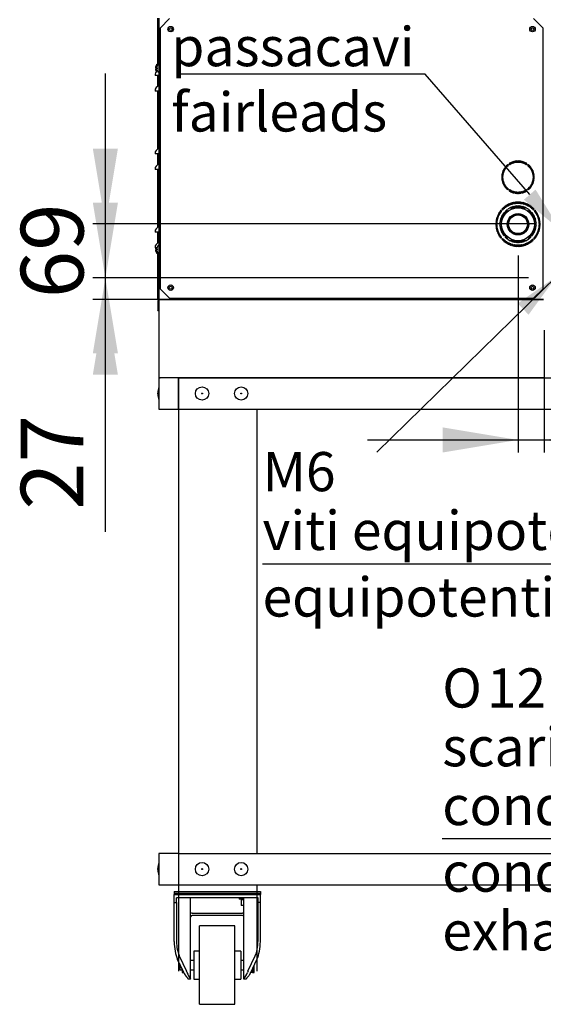
# Model space of a CAD drawing. Units: millimetres. Extents: x -258 to 9745, y 1584 to 6421.
# Drawn here: x 2038 to 2706, y 1776 to 3033 of the extents above; entities that cross this region are included whole.
import ezdxf
from ezdxf import colors
from ezdxf.entities.mleader import LeaderData, LeaderLine
from ezdxf.enums import TextEntityAlignment as Align
from ezdxf.lldxf.tags import DXFTag
from ezdxf.math import Vec2, Vec3

# ---------------------------------------------------------------- set-up
doc = ezdxf.new("R2010")
doc.units = ezdxf.units.MM
doc.layers.add('DV1_0', color=7, linetype='Continuous')
doc.styles.add('SEACAD_Arial', font='txt')
doc.styles.add('SEACAD_ArialB', font='arialbd.ttf')
doc.styles.add('SEACAD_Solid_Edge_ISO_GDT_SymbolsB', font='SEIGDT.TTF')
tags = doc.linetypes.add('HIDDEN2', pattern=[4.7625, 3.175, -1.5875]).pattern_tags.tags
tags[6:7] = [DXFTag(74, 4), DXFTag(75, 0), DXFTag(340, '0'), DXFTag(46, 0.0), DXFTag(50, 0.0), DXFTag(44, 0.0), DXFTag(45, 0.0)]
tags[4:5] = [DXFTag(74, 4), DXFTag(75, 0), DXFTag(340, '0'), DXFTag(46, 0.0), DXFTag(50, 0.0), DXFTag(44, 0.0), DXFTag(45, 0.0)]
doc.dimstyles.new('QuoteMoretti', dxfattribs={"dimtxt": 80, "dimasz": 96, "dimexe": 16, "dimexo": 40, "dimgap": 40, "dimtad": 1, "dimdec": 0, "dimtxsty": 'SEACAD_Arial', "dimblk1": '_SE_FILLED', "dimblk2": '_SE_FILLED', "dimsah": 1, "dimcen": 40, "dimadec": 0, "dimazin": 0, "dimtfac": 1, "dimtdec": 3, "dimtmove": 0, "dimatfit": 3, "dimfxl": 1, "dimtolj": 1, "dimarcsym": 0})

# ---------------------------------------------------------------- blocks, each defined once
blk = doc.blocks.new('SEANNOT_GROUP')
at = {"linetype": 'Continuous'}
blk.add_hatch(color=7, dxfattribs=at).paths.add_polyline_path([(2687.5, 2656.6), (2723.5, 2705.7), (2673.6, 2670.9)])
at = {"color": 7, "linetype": 'Continuous'}
blk.add_line((2347.8, 2338.8), (3026.7, 2338.8), dxfattribs=at)
blk.add_lwpolyline([(2493.7, 2481.3), (2723.5, 2705.7)], dxfattribs=at)
at = {"color": 7, "linetype": 'Continuous', "style": 'SEACAD_ArialB'}
for s, p in [('M6', (2347.8, 2481.3)), ('viti equipotenziale', (2347.8, 2406.3)), ('equipotential screws', (2347.8, 2321.3))]:
    blk.add_text(s, height=50, dxfattribs=at).set_placement(p, align=Align.TOP_LEFT)
blk = doc.blocks.new('SEANNOT_GROUP1')
at = {"linetype": 'Continuous'}
blk.add_hatch(color=7, dxfattribs=at).paths.add_polyline_path([(3644.9, 2516.4), (3685.8, 2561.4), (3632.5, 2532.1)])
at = {"color": 7, "linetype": 'Continuous'}
blk.add_line((2958.4, 1987.7), (2577.3, 1987.7), dxfattribs=at)
blk.add_lwpolyline([(2958.4, 1987.7), (3685.8, 2561.4)], dxfattribs=at)
for s, style, p in [('O', 'SEACAD_Solid_Edge_ISO_GDT_SymbolsB', (2577.3, 2205.2)), ('12', 'SEACAD_ArialB', (2634.2, 2205.2)), ('scarico', 'SEACAD_ArialB', (2577.3, 2130.2)), ('condensa', 'SEACAD_ArialB', (2577.3, 2055.2)), ('condensate', 'SEACAD_ArialB', (2577.3, 1970.2)), ('exhaust', 'SEACAD_ArialB', (2577.3, 1895.2))]:
    blk.add_text(s, height=50, dxfattribs=dict(at, style=style)).set_placement(p, align=Align.TOP_LEFT)
blk = doc.blocks.new('SE')
at = {"layer": 'DV1_0', "color": 7, "linetype": 'Continuous'}
for p, q in [((2213.9, 2986), (2213.9, 3035.2)), ((2215.5, 3035.2), (2215.5, 2676.8)), ((2229.1, 3034.5), (2217, 3022.4)), ((2706, 3022.4), (2693.9, 3034.5)), ((2217, 3022.4), (2217, 2689.6)), ((2706, 2689.6), (2706, 3022.4)), ((2213.6, 2986), (2213.6, 2974.8)), ((2213.9, 2986), (2213.6, 2986)), ((2213.9, 2986), (2213.9, 2975.2)), ((2210.9, 2971.5), (2211.5, 2971.5)), ((2211.5, 2970.5), (2210.9, 2970.5)), ((2211.5, 2973.9), (2211.5, 2973.8)), ((2211.5, 2971.5), (2211.5, 2970.5)), ((2211.5, 2968.2), (2211.5, 2968.2)), ((2212.5, 2971.5), (2213.1, 2971.5)), ((2213.1, 2970.5), (2212.5, 2970.5)), ((2213.1, 2973.8), (2213.1, 2973.9)), ((2213.1, 2971.5), (2213.1, 2970.5)), ((2213.1, 2968.2), (2213.1, 2968.2)), ((2215.5, 2962), (2210.5, 2962)), ((2213.6, 2962), (2213.6, 2948)), ((2213.9, 2962), (2213.9, 2948.2)), ((2215.5, 2942), (2210.5, 2942)), ((2213.6, 2942), (2213.6, 2868)), ((2213.9, 2942), (2213.9, 2868.2)), ((2215.5, 2862), (2210.5, 2862)), ((2213.6, 2862), (2213.6, 2848)), ((2213.9, 2862), (2213.9, 2848.2)), ((2215.5, 2842), (2210.5, 2842)), ((2213.6, 2842), (2213.6, 2768)), ((2213.9, 2842), (2213.9, 2768.2)), ((2215.5, 2762), (2210.5, 2762)), ((2213.6, 2762), (2213.6, 2748)), ((2213.9, 2762), (2213.9, 2748.2)), ((2212.8, 2742), (2210.5, 2742)), ((2210.9, 2740.5), (2211.5, 2740.5)), ((2211.5, 2739.5), (2210.9, 2739.5)), ((2211.5, 2740.5), (2211.5, 2739.5)), ((2212.5, 2740.5), (2213.1, 2740.5)), ((2213.1, 2739.5), (2212.5, 2739.5)), ((2213.1, 2742.8), (2213.1, 2742.9)), ((2213.1, 2740.5), (2213.1, 2739.5)), ((2211.5, 2737.2), (2211.5, 2737.2)), ((2213.1, 2737.2), (2213.1, 2737.2)), ((2213.6, 2736.3), (2213.6, 2726)), ((2213.9, 2735.8), (2213.9, 2726)), ((2213.9, 2726), (2213.6, 2726)), ((2213.9, 2676.8), (2213.9, 2726)), ((2217, 2689.6), (2229.1, 2677.5)), ((2693.9, 2677.5), (2706, 2689.6)), ((2214.7, 2676.8), (2213.9, 2676.8)), ((2214.7, 2676.8), (2214.7, 2676.8)), ((2214.7, 2676.8), (2214.7, 2676.8)), ((2214.7, 2676.8), (2214.7, 2676.8)), ((2215.5, 2676.8), (2214.7, 2676.8)), ((2215.5, 2676.8), (2214.7, 2676.8)), ((2214.7, 2676.8), (2214.7, 2676)), ((2215.5, 2676.8), (2215.5, 2676.8)), ((2216.3, 2676.8), (2215.5, 2676.8)), ((2216.3, 2676.8), (2215.7, 2676.3)), ((2216.3, 2676.3), (2216.3, 2676.8)), ((2229.1, 2677.5), (2693.9, 2677.5)), ((2215.5, 2674.5), (2214, 2674.5)), ((2214, 2674.5), (2214, 2673.1)), ((2214, 2673.1), (2214, 2662.2)), ((2215.5, 2673.1), (2214, 2673.1)), ((2216.1, 2676), (2214.7, 2676)), ((2216.3, 2675.2), (2215.5, 2675.2)), ((2215.5, 2675.2), (2215.5, 2576.8)), ((2215.7, 2676), (2216.1, 2676)), ((2215.7, 2675.8), (2215.7, 2676)), ((2216.3, 2675.2), (2215.7, 2675.8)), ((2216.3, 2676.3), (2216.3, 2676)), ((2216.3, 2676), (2706.7, 2676)), ((2216.3, 2676), (2216.3, 2676)), ((2216.3, 2675.8), (2216.3, 2676)), ((2216.3, 2676), (2216.3, 2676)), ((2706.7, 2676), (2216.3, 2676)), ((2216.3, 2676), (2216.3, 2676)), ((2216.3, 2675.2), (2216.3, 2675.8)), ((2217, 2676), (2245.5, 2676)), ((2217, 2676), (2217, 2676)), ((2245.5, 2676), (2245.5, 2676)), ((2246.9, 2676), (2246.4, 2676)), ((2246.4, 2676), (2246.4, 2676)), ((2247, 2676), (2247, 2676)), ((2214, 2662.1), (2214, 2662.2)), ((2214, 2662.1), (2215.5, 2662.1)), ((2216.3, 2576.8), (2215.5, 2576.8)), ((2240.5, 2576), (2215.5, 2576)), ((2215.5, 2576), (2215.5, 2536)), ((2216.3, 2576.8), (2215.7, 2576.3)), ((2216.3, 2576.3), (2216.3, 2576.8)), ((2216.3, 2576.3), (2216.3, 2576)), ((2706.7, 2576), (2216.3, 2576)), ((2216.3, 2576), (2216.3, 2576)), ((2217, 2576), (2217, 2576)), ((2240.5, 2536), (2240.5, 2576)), ((2240.5, 2576), (2241, 2576)), ((2241, 2536), (2241, 2576)), ((2241, 2576), (3677.7, 2576)), ((2240.5, 2574.5), (2241, 2574.5)), ((2214, 2555.4), (2214, 2556.6)), ((2215.5, 2536), (2240.5, 2536)), ((2240.5, 2536), (2240.5, 1819)), ((2241, 2536), (3850, 2536)), ((2340.5, 2536), (2340.5, 1969)), ((2340.5, 2536), (2340.5, 1969)), ((2240.5, 1969), (2215.5, 1969)), ((2215.5, 1969), (2215.5, 1929)), ((2241, 1929), (2241, 1969)), ((2241, 1969), (3850, 1969)), ((2214, 1948.4), (2214, 1949.6)), ((2215.5, 1929), (2240.5, 1929)), ((2240.5, 1929), (2240.5, 1920.5)), ((2241, 1929), (3850, 1929)), ((2340.5, 1929), (2340.5, 1920.5)), ((2340.5, 1929), (2340.5, 1920.5)), ((2340.5, 1929), (2340.5, 1819)), ((2340.5, 1929), (2340.5, 1819)), ((2235, 1920.5), (2345, 1920.5)), ((2235, 1920.5), (2235, 1918.5)), ((2235, 1918.5), (2345, 1918.5)), ((2235, 1918.5), (2345, 1918.5)), ((2235, 1918.5), (2235, 1916.5)), ((2345, 1916.5), (2235, 1916.5)), ((2235, 1906.5), (2235, 1916.5)), ((2235, 1916.5), (2345, 1916.5)), ((2342, 1912.5), (2238, 1912.5)), ((2238, 1906.5), (2238, 1912.5)), ((2256, 1808.6), (2256, 1912.5)), ((2318, 1912.5), (2318, 1910.5)), ((2324, 1910.5), (2318, 1910.5)), ((2322, 1910.5), (2322, 1909.8)), ((2324, 1808.6), (2324, 1912.5)), ((2342, 1906.5), (2342, 1912.5)), ((2345, 1920.5), (2345, 1918.5)), ((2345, 1918.5), (2345, 1916.5)), ((2345, 1906.5), (2345, 1916.5)), ((2235, 1856.6), (2235, 1906.5)), ((2235, 1906.5), (2238, 1906.5)), ((2238, 1906.5), (2238, 1856.6)), ((2324, 1909.8), (2320.5, 1909.8)), ((2320.5, 1909.8), (2320.5, 1902.8)), ((2324, 1902.8), (2320.5, 1902.8)), ((2342, 1856.6), (2342, 1906.5)), ((2345, 1906.5), (2342, 1906.5)), ((2345, 1856.6), (2345, 1906.5)), ((2258, 1893), (2290, 1893)), ((2322, 1890), (2258, 1890)), ((2290, 1893), (2322, 1893)), ((2267.5, 1776.5), (2267.5, 1876.5)), ((2312.5, 1876.5), (2267.5, 1876.5)), ((2312.5, 1776.5), (2312.5, 1876.5)), ((2241.5, 1838.4), (2250.7, 1818.6)), ((2260, 1844.5), (2260, 1808.5)), ((2267.5, 1844.5), (2260, 1844.5)), ((2320, 1844.5), (2312.5, 1844.5)), ((2320, 1844.5), (2320, 1808.5)), ((2329.2, 1818.6), (2338.5, 1838.4)), ((2247.1, 1817.2), (2239.4, 1833.8)), ((2242, 1828.2), (2242, 1820.5)), ((2260, 1832.5), (2256, 1832.5)), ((2324, 1832.5), (2320, 1832.5)), ((2332.8, 1817.2), (2340.6, 1833.8)), ((2337, 1817), (2337, 1826.1)), ((2242, 1820.5), (2245, 1820.5)), ((2245, 1821.8), (2245, 1817)), ((2245, 1817), (2247.2, 1817)), ((2256, 1820.5), (2260, 1820.5)), ((2320, 1820.5), (2324, 1820.5)), ((2335, 1817), (2332.7, 1817)), ((2335, 1821.8), (2335, 1817)), ((2335, 1817), (2337, 1817)), ((2253, 1808.5), (2253, 1808.6)), ((2256, 1808.5), (2253, 1808.5)), ((2256, 1808.6), (2256, 1808.5)), ((2260, 1808.5), (2267.5, 1808.5)), ((2312.5, 1808.5), (2320, 1808.5)), ((2324, 1808.5), (2324, 1808.6)), ((2327, 1808.5), (2324, 1808.5)), ((2327, 1808.5), (2327, 1808.6)), ((2267.5, 1776.5), (2312.5, 1776.5))]:
    blk.add_line(p, q, dxfattribs=at)
at = {"layer": 'DV1_0', "color": 7, "linetype": 'HIDDEN2'}
for p, q in [((2655.8, 2782.5), (2660.9, 2791.3)), ((2663.9, 2793), (2660.9, 2791.3)), ((2663.9, 2793), (2674, 2793)), ((2674, 2793), (2684.1, 2793)), ((2687.1, 2791.3), (2684.1, 2793)), ((2687.1, 2791.3), (2692.2, 2782.5)), ((2650.7, 2773.8), (2655.8, 2782.5)), ((2690.3, 2785.7), (2690.4, 2785.8)), ((2692.2, 2782.5), (2697.2, 2773.8)), ((2693.6, 2780.1), (2693.6, 2780.2)), ((2694.2, 2779.2), (2694.1, 2779.1)), ((2650.7, 2773.8), (2650.7, 2770.3)), ((2655.8, 2761.5), (2650.7, 2770.3)), ((2697.2, 2770.3), (2692.2, 2761.5)), ((2697.2, 2770.3), (2697.2, 2773.8)), ((2660.9, 2752.8), (2655.8, 2761.5)), ((2660.9, 2752.8), (2663.9, 2751)), ((2684.1, 2751), (2687.1, 2752.8)), ((2692.2, 2761.5), (2687.1, 2752.8)), ((2674, 2751), (2663.9, 2751)), ((2684.1, 2751), (2674, 2751))]:
    blk.add_line(p, q, dxfattribs=at)
at = {"layer": 'DV1_0', "color": 7, "linetype": 'Continuous'}
for centre, radius in [((2230.5, 3021), 3.5), ((2230.5, 3021), 1.85), ((2692.5, 3021), 3.5), ((2692.5, 3021), 1.85), ((2230.5, 2691), 3.5), ((2230.5, 2691), 1.85), ((2692.5, 2691), 3.5), ((2692.5, 2691), 1.85), ((2270.5, 2556), 8.5), ((2320.5, 2556), 8.5), ((2270.5, 2556), 0.611), ((2320.5, 2556), 0.611), ((2270.5, 1949), 8.5), ((2270.5, 1949), 0.611), ((2320.5, 1949), 8.5), ((2320.5, 1949), 0.611)]:
    blk.add_circle(centre, radius, dxfattribs=at)
at = {"layer": 'DV1_0', "color": 7, "linetype": 'HIDDEN2'}
for radius in [21, 13.7, 13.2, 12.2, 12]:
    blk.add_circle((2674, 2772), radius, dxfattribs=at)
at = {"layer": 'DV1_0', "color": 7, "linetype": 'Continuous'}
for centre, radius, start, end in [((2217.9, 2962), 7.4, 128.527, 180), ((2217.8, 2971), 6.9, 155.9948, 175.8426), ((2217.8, 2971), 6.9, 184.1574, 204.0052), ((2217.8, 2971), 6.91, 127.5566, 155.6602), ((2217.8, 2971), 6.91, 204.3398, 217.0546), ((2219.4, 2971), 6.9, 155.9948, 175.8426), ((2219.4, 2971), 6.9, 184.1574, 204.0052), ((2219.4, 2971), 6.91, 124.4829, 155.6602), ((2219.4, 2971), 6.91, 204.3398, 235.5171), ((2217.9, 2942), 7.4, 108.9246, 180), ((2217.9, 2862), 7.4, 108.9246, 180), ((2670.9, 2851.8), 0.8, 17.7895, 180.2105), ((2672.4, 2852), 0.8, 13.2895, 175.7105), ((2674, 2852), 0.8, 8.7895, 171.2105), ((2675.6, 2852), 0.8, 4.2895, 166.7105), ((2677.1, 2851.8), 0.8, 359.7895, 162.2105), ((2217.9, 2842), 7.4, 108.9246, 180), ((2655.5, 2839.7), 0.8, 76.2895, 238.7105), ((2656.2, 2841.1), 0.8, 71.7895, 234.2105), ((2655.5, 2839.7), 0.8, 260.7895, 54.2105), ((2656.2, 2841.1), 0.8, 256.2895, 49.7105), ((2656.9, 2842.5), 0.8, 67.2895, 229.7105), ((2656.9, 2842.5), 0.8, 251.7895, 45.2105), ((2657.8, 2843.8), 0.8, 62.7895, 225.2105), ((2657.8, 2843.8), 0.8, 247.2895, 40.7105), ((2658.8, 2845), 0.8, 58.2895, 220.7105), ((2658.8, 2845), 0.8, 242.7895, 36.2105), ((2659.8, 2846.2), 0.8, 53.7895, 216.2105), ((2659.8, 2846.2), 0.8, 238.2895, 31.7105), ((2661, 2847.2), 0.8, 233.7895, 211.7105), ((2663.5, 2849.1), 0.8, 40.2895, 18.2105), ((2664.9, 2849.8), 0.8, 35.7895, 198.2105), ((2664.9, 2849.8), 0.8, 220.2895, 13.7105), ((2666.3, 2850.5), 0.8, 31.2895, 193.7105), ((2666.3, 2850.5), 0.8, 215.7895, 9.2105), ((2667.8, 2851), 0.8, 26.7895, 189.2105), ((2667.8, 2851), 0.8, 211.2895, 4.7105), ((2669.3, 2851.5), 0.8, 22.2895, 184.7105), ((2669.3, 2851.5), 0.8, 206.7895, 0.2105), ((2670.9, 2851.8), 0.8, 202.2895, 355.7105), ((2672.4, 2852), 0.8, 197.7895, 351.2105), ((2674, 2852), 0.8, 193.2895, 346.7105), ((2675.6, 2852), 0.8, 188.7895, 342.2105), ((2677.1, 2851.8), 0.8, 184.2895, 337.7105), ((2678.7, 2851.5), 0.8, 355.2895, 157.7105), ((2678.7, 2851.5), 0.8, 179.7895, 333.2105), ((2680.2, 2851), 0.8, 175.2895, 328.7105), ((2680.2, 2851), 0.8, 350.7895, 153.2105), ((2681.6, 2850.5), 0.8, 170.7895, 324.2105), ((2681.6, 2850.5), 0.8, 346.2895, 148.7105), ((2683.1, 2849.8), 0.8, 166.2895, 319.7105), ((2683.1, 2849.8), 0.8, 341.7895, 144.2105), ((2684.4, 2849.1), 0.8, 161.7895, 139.7105), ((2687, 2847.2), 0.8, 328.2895, 306.2105), ((2688.1, 2846.2), 0.8, 148.2895, 301.7105), ((2688.1, 2846.2), 0.8, 323.7895, 126.2105), ((2689.2, 2845), 0.8, 143.7895, 297.2105), ((2689.2, 2845), 0.8, 319.2895, 121.7105), ((2690.2, 2843.8), 0.8, 139.2895, 292.7105), ((2690.2, 2843.8), 0.8, 314.7895, 117.2105), ((2691, 2842.5), 0.8, 134.7895, 288.2105), ((2691, 2842.5), 0.8, 310.2895, 112.7105), ((2691.8, 2841.1), 0.8, 130.2895, 283.7105), ((2691.8, 2841.1), 0.8, 305.7895, 108.2105), ((2692.5, 2839.7), 0.8, 125.7895, 279.2105), ((2692.5, 2839.7), 0.8, 301.2895, 103.7105), ((2654, 2832), 0.8, 98.7895, 261.2105), ((2654.1, 2833.6), 0.8, 94.2895, 256.7105), ((2654.1, 2830.5), 0.8, 103.2895, 265.7105), ((2654.2, 2835.2), 0.8, 89.7895, 252.2105), ((2654.2, 2828.9), 0.8, 107.7895, 270.2105), ((2654.5, 2836.7), 0.8, 85.2895, 247.7105), ((2654.5, 2827.4), 0.8, 112.2895, 274.7105), ((2655, 2838.2), 0.8, 80.7895, 243.2105), ((2654.1, 2833.6), 0.8, 278.7895, 72.2105), ((2654, 2832), 0.8, 283.2895, 76.7105), ((2654.1, 2830.5), 0.8, 287.7895, 81.2105), ((2654.2, 2835.2), 0.8, 274.2895, 67.7105), ((2654.2, 2828.9), 0.8, 292.2895, 85.7105), ((2654.5, 2836.7), 0.8, 269.7895, 63.2105), ((2654.5, 2827.4), 0.8, 296.7895, 90.2105), ((2655, 2838.2), 0.8, 265.2895, 58.7105), ((2693, 2838.2), 0.8, 121.2895, 274.7105), ((2693.4, 2836.7), 0.8, 116.7895, 270.2105), ((2693.4, 2827.4), 0.8, 89.7895, 243.2105), ((2693, 2838.2), 0.8, 296.7895, 99.2105), ((2693.7, 2835.2), 0.8, 112.2895, 265.7105), ((2693.7, 2828.9), 0.8, 94.2895, 247.7105), ((2693.9, 2833.6), 0.8, 107.7895, 261.2105), ((2693.9, 2830.5), 0.8, 98.7895, 252.2105), ((2694, 2832), 0.8, 103.2895, 256.7105), ((2693.4, 2836.7), 0.8, 292.2895, 94.7105), ((2693.4, 2827.4), 0.8, 265.2895, 67.7105), ((2693.7, 2835.2), 0.8, 287.7895, 90.2105), ((2693.7, 2828.9), 0.8, 269.7895, 72.2105), ((2693.9, 2833.6), 0.8, 283.2895, 85.7105), ((2693.9, 2830.5), 0.8, 274.2895, 76.7105), ((2694, 2832), 0.8, 278.7895, 81.2105), ((2655, 2825.8), 0.8, 116.7895, 279.2105), ((2655.5, 2824.4), 0.8, 121.2895, 283.7105), ((2655, 2825.8), 0.8, 301.2895, 94.7105), ((2655.5, 2824.4), 0.8, 305.7895, 99.2105), ((2656.2, 2822.9), 0.8, 125.7895, 288.2105), ((2656.2, 2822.9), 0.8, 310.2895, 103.7105), ((2656.9, 2821.6), 0.8, 130.2895, 292.7105), ((2656.9, 2821.6), 0.8, 314.7895, 108.2105), ((2657.8, 2820.3), 0.8, 134.7895, 297.2105), ((2657.8, 2820.3), 0.8, 319.2895, 112.7105), ((2658.8, 2819), 0.8, 139.2895, 301.7105), ((2658.8, 2819), 0.8, 323.7895, 117.2105), ((2659.8, 2817.9), 0.8, 143.7895, 306.2105), ((2659.8, 2817.9), 0.8, 328.2895, 121.7105), ((2661, 2816.8), 0.8, 148.2895, 126.2105), ((2663.5, 2815), 0.8, 341.7895, 319.7105), ((2664.9, 2814.2), 0.8, 346.2895, 139.7105), ((2683.1, 2814.2), 0.8, 40.2895, 193.7105), ((2684.4, 2815), 0.8, 220.2895, 198.2105), ((2687, 2816.8), 0.8, 53.7895, 31.7105), ((2688.1, 2817.9), 0.8, 58.2895, 211.7105), ((2688.1, 2817.9), 0.8, 233.7895, 36.2105), ((2689.2, 2819), 0.8, 62.7895, 216.2105), ((2689.2, 2819), 0.8, 238.2895, 40.7105), ((2690.2, 2820.3), 0.8, 67.2895, 220.7105), ((2690.2, 2820.3), 0.8, 242.7895, 45.2105), ((2691, 2821.6), 0.8, 71.7895, 225.2105), ((2691, 2821.6), 0.8, 247.2895, 49.7105), ((2691.8, 2822.9), 0.8, 76.2895, 229.7105), ((2691.8, 2822.9), 0.8, 251.7895, 54.2105), ((2692.5, 2824.4), 0.8, 80.7895, 234.2105), ((2693, 2825.8), 0.8, 85.2895, 238.7105), ((2692.5, 2824.4), 0.8, 256.2895, 58.7105), ((2693, 2825.8), 0.8, 260.7895, 63.2105), ((2664.9, 2814.2), 0.8, 161.7895, 324.2105), ((2666.3, 2813.5), 0.8, 166.2895, 328.7105), ((2666.3, 2813.5), 0.8, 350.7895, 144.2105), ((2667.8, 2813), 0.8, 170.7895, 333.2105), ((2667.8, 2813), 0.8, 355.2895, 148.7105), ((2669.3, 2812.6), 0.8, 175.2895, 337.7105), ((2669.3, 2812.6), 0.8, 359.7895, 153.2105), ((2670.9, 2812.3), 0.8, 4.2895, 157.7105), ((2670.9, 2812.3), 0.8, 179.7895, 342.2105), ((2672.4, 2812.1), 0.8, 184.2895, 346.7105), ((2672.4, 2812.1), 0.8, 8.7895, 162.2105), ((2674, 2812), 0.8, 13.2895, 166.7105), ((2674, 2812), 0.8, 188.7895, 351.2105), ((2675.6, 2812.1), 0.8, 17.7895, 171.2105), ((2675.6, 2812.1), 0.8, 193.2895, 355.7105), ((2677.1, 2812.3), 0.8, 22.2895, 175.7105), ((2677.1, 2812.3), 0.8, 197.7895, 0.2105), ((2678.7, 2812.6), 0.8, 26.7895, 180.2105), ((2678.7, 2812.6), 0.8, 202.2895, 4.7105), ((2680.2, 2813), 0.8, 31.2895, 184.7105), ((2680.2, 2813), 0.8, 206.7895, 9.2105), ((2681.6, 2813.5), 0.8, 35.7895, 189.2105), ((2681.6, 2813.5), 0.8, 211.2895, 13.7105), ((2683.1, 2814.2), 0.8, 215.7895, 18.2105), ((2217.9, 2762), 7.4, 108.9246, 180), ((2217.9, 2742), 7.4, 108.9246, 180), ((2217.8, 2740), 6.9, 163.1603, 175.8426), ((2217.8, 2740), 6.9, 184.1574, 204.0052), ((2219.4, 2740), 6.9, 155.9948, 175.8426), ((2219.4, 2740), 6.9, 184.1574, 204.0052), ((2219.4, 2740), 6.91, 124.4829, 155.6602), ((2217.8, 2740), 6.91, 204.3398, 232.4434), ((2219.4, 2740), 6.91, 204.3398, 235.5171), ((2214.7, 2676.8), 0.802, 180, 270), ((2214.7, 2676.8), 0.002, 180, 270), ((2216.3, 2676.8), 0.81, 180, 225), ((2216.3, 2676.8), 0.01, 180, 225), ((2216.3, 2676.8), 0.0101, 225.236, 269.764), ((2216.3, 2675.2), 0.81, 135, 180), ((2216.3, 2676.8), 0.814, 225.1273, 269.8727), ((2216.3, 2675.2), 0.814, 90.1273, 134.8727), ((2219.2, 2676.2), 2.95, 179.5923, 184.1999), ((2219.2, 2675.8), 2.95, 175.8001, 180.4077), ((2216.3, 2675.2), 0.0101, 90.236, 134.764), ((2216.3, 2675.2), 0.01, 135, 180), ((2244, 2677.5), 1.5, 270, 272.9571), ((2247, 2677.5), 1.5, 265.8176, 270), ((2216.3, 2576.8), 0.81, 180, 225), ((2216.3, 2576.8), 0.814, 225.1273, 269.8727), ((2217, 2577.5), 1.51, 224.0866, 241.9564), ((2216.3, 2576.8), 0.01, 180, 225), ((2216.3, 2576.8), 0.0101, 225.236, 269.764), ((2219.2, 2576.2), 2.95, 179.5923, 184.1999), ((2217, 2577.5), 1.51, 260.6643, 270), ((2244.1, 2555), 30.1, 161.5747, 176.8951), ((2244.1, 2557), 30.1, 183.1049, 198.4253), ((2244.1, 1948), 30.1, 161.5747, 176.8951), ((2244.1, 1950), 30.1, 183.1049, 198.4253), ((2258, 1888), 5, 90, 113.5782), ((2258, 1888), 2, 90, 180), ((2322, 1888), 5, 66.4218, 90), ((2322, 1888), 2, 0, 90), ((2260.7, 1823.5), 15, 205, 215.9197), ((2284.2, 1829.4), 35.1, 200.3725, 216.3429), ((2296.3, 1829.1), 34.4, 323.5014, 339.7832), ((2319.2, 1823.5), 15, 324.0803, 335)]:
    blk.add_arc(centre, radius, start, end, dxfattribs=at)
at = {"layer": 'DV1_0', "color": 7, "linetype": 'HIDDEN2'}
for centre, start, end in [((2652.2, 2788.8), 245.0039, 222.9961), ((2654.3, 2791.2), 55.1857, 33.1779), ((2655.4, 2792.3), 51.913, 213.1779), ((2655.4, 2792.3), 235.1857, 29.9052), ((2656.6, 2793.3), 48.6402, 209.9052), ((2656.6, 2793.3), 231.913, 26.6325), ((2657.8, 2794.3), 45.3675, 206.6325), ((2657.8, 2794.3), 228.6402, 23.3598), ((2659.1, 2795.2), 42.0948, 203.3598), ((2659.1, 2795.2), 225.3675, 20.087), ((2659.5, 2789.3), 49.0236, 210.9764), ((2660.5, 2796), 38.8221, 200.087), ((2660.5, 2796), 222.0948, 16.8143), ((2660.8, 2790.2), 93.8164, 206.9764), ((2661.9, 2796.7), 35.5493, 196.8143), ((2661.9, 2796.7), 218.8221, 13.5416), ((2662.1, 2791.1), 102.3681, 137.6319), ((2663.3, 2797.4), 32.2766, 193.5416), ((2663.3, 2797.4), 215.5493, 10.2688), ((2663.4, 2791.9), 102.3681, 137.6319), ((2664.7, 2797.9), 29.0039, 190.2688), ((2664.7, 2797.9), 212.2766, 6.9961), ((2664.8, 2792.6), 33.0236, 146.1836), ((2666.2, 2798.4), 25.7312, 186.9961), ((2666.2, 2798.4), 209.0039, 3.7234), ((2666.3, 2793.2), 29.0236, 190.9764), ((2667.8, 2798.8), 22.4584, 183.7234), ((2667.8, 2798.8), 205.7312, 0.4507), ((2667.8, 2793.7), 25.0236, 186.9764), ((2666.3, 2793.2), 349.6969, 6.9764), ((2667.8, 2793.7), 209.0236, 231.7656), ((2667.8, 2793.7), 308.2344, 2.9764), ((2669.3, 2799.1), 19.1857, 180.4507), ((2669.3, 2794), 21.0236, 182.9764), ((2669.3, 2799.1), 202.4584, 357.1779), ((2669.3, 2794), 205.0236, 358.9764), ((2670.9, 2799.3), 15.913, 177.1779), ((2670.9, 2799.3), 199.1857, 353.9052), ((2670.9, 2794.3), 17.0236, 178.9764), ((2670.9, 2794.3), 201.0236, 354.9764), ((2672.4, 2799.5), 12.6402, 173.9052), ((2672.4, 2794.5), 13.0236, 174.9764), ((2672.4, 2799.5), 195.913, 350.6325), ((2672.4, 2794.5), 197.0236, 350.9764), ((2674, 2799.5), 9.3675, 170.6325), ((2674, 2799.5), 192.6402, 347.3598), ((2674, 2794.5), 9.0236, 170.9764), ((2674, 2794.5), 193.0236, 346.9764), ((2675.6, 2799.5), 6.0948, 167.3598), ((2675.6, 2799.5), 189.3675, 344.087), ((2675.6, 2794.5), 5.0236, 166.9764), ((2675.6, 2794.5), 189.0236, 342.9764), ((2677.1, 2799.3), 186.0948, 340.8143), ((2677.1, 2794.3), 185.0236, 338.9764), ((2677.1, 2799.3), 2.8221, 164.087), ((2677.1, 2794.3), 1.0236, 162.9764), ((2678.7, 2799.1), 359.5493, 160.8143), ((2678.7, 2799.1), 182.8221, 337.5416), ((2678.7, 2794), 357.0236, 158.9764), ((2678.7, 2794), 181.0236, 334.9764), ((2680.2, 2798.8), 179.5493, 334.2688), ((2680.2, 2793.7), 177.0236, 231.7656), ((2680.2, 2798.8), 356.2766, 157.5416), ((2680.2, 2793.7), 353.0236, 154.9764), ((2680.2, 2793.7), 308.2344, 330.9764), ((2681.7, 2798.4), 176.2766, 330.9961), ((2681.7, 2793.2), 173.0236, 190.3031), ((2681.7, 2798.4), 353.0039, 154.2688), ((2681.7, 2793.2), 349.0236, 150.9764), ((2683.2, 2797.9), 173.0039, 327.7234), ((2683.2, 2797.9), 349.7312, 150.9961), ((2683.1, 2792.6), 33.8164, 146.9764), ((2684.7, 2797.4), 169.7312, 324.4507), ((2684.7, 2797.4), 346.4584, 147.7234), ((2684.6, 2791.9), 42.3681, 77.6319), ((2686.1, 2796.7), 166.4584, 321.1779), ((2686.1, 2796.7), 343.1857, 144.4507), ((2685.9, 2791.1), 42.3681, 77.6319), ((2687.5, 2796), 163.1857, 317.9052), ((2687.5, 2796), 339.913, 141.1779), ((2687.2, 2790.2), 333.0236, 86.1836), ((2688.5, 2789.3), 329.0236, 130.9764), ((2688.9, 2795.2), 159.913, 314.6325), ((2688.9, 2795.2), 336.6402, 137.9052), ((2690.2, 2794.3), 156.6402, 311.3598), ((2690.2, 2794.3), 333.3675, 134.6325), ((2691.4, 2793.3), 153.3675, 308.087), ((2691.4, 2793.3), 330.0948, 131.3598), ((2692.6, 2792.3), 150.0948, 304.8143), ((2692.6, 2792.3), 326.8221, 128.087), ((2693.7, 2791.2), 146.8221, 124.8143), ((2695.8, 2788.8), 317.0039, 294.9961), ((2647, 2777.5), 87.913, 249.1779), ((2647.4, 2779), 84.6402, 245.9052), ((2647.8, 2780.5), 81.3675, 242.6325), ((2647, 2777.5), 271.1857, 65.9052), ((2647.4, 2779), 267.913, 62.6325), ((2648.4, 2782), 78.0948, 239.3598), ((2647.8, 2780.5), 264.6402, 59.3598), ((2649, 2783.4), 74.8221, 236.087), ((2648.4, 2782), 261.3675, 56.087), ((2649, 2783.4), 258.0948, 52.8143), ((2649.7, 2784.9), 71.5493, 232.8143), ((2649.7, 2784.9), 254.8221, 49.5416), ((2650.4, 2786.2), 68.2766, 229.5416), ((2650.4, 2786.2), 251.5493, 46.2688), ((2651.3, 2787.5), 65.0039, 226.2688), ((2651.3, 2787.5), 248.2766, 42.9961), ((2652.2, 2777.5), 85.0236, 246.9764), ((2652.6, 2779), 81.0236, 242.9764), ((2653.1, 2780.5), 77.0236, 238.9764), ((2652.6, 2779), 265.0236, 58.9764), ((2652.2, 2777.5), 8.2344, 62.9764), ((2653.8, 2781.9), 73.0236, 234.9764), ((2653.1, 2780.5), 261.0236, 54.9764), ((2653.8, 2781.9), 257.0236, 50.9764), ((2654.5, 2783.3), 69.0236, 230.9764), ((2654.5, 2783.3), 253.0236, 46.9764), ((2655.3, 2784.6), 65.0236, 226.9764), ((2655.3, 2784.6), 249.0236, 42.9764), ((2656.3, 2785.9), 245.0236, 222.9764), ((2658.4, 2788.2), 53.0236, 291.7656), ((2658.4, 2788.2), 8.2344, 30.9764), ((2659.5, 2789.3), 233.0236, 250.3031), ((2688.5, 2789.3), 289.6969, 306.9764), ((2689.6, 2788.2), 149.0236, 171.7656), ((2689.6, 2788.2), 248.2344, 126.9764), ((2691.7, 2785.9), 317.0236, 294.9764), ((2692.6, 2784.6), 137.0236, 290.9764), ((2692.6, 2784.6), 313.0236, 114.9764), ((2693.5, 2783.3), 133.0236, 286.9764), ((2693.5, 2783.3), 309.0236, 110.9764), ((2694.2, 2781.9), 129.0236, 282.9764), ((2694.2, 2781.9), 305.0236, 106.9764), ((2694.9, 2780.5), 125.0236, 278.9764), ((2695.4, 2779), 121.0236, 274.9764), ((2694.9, 2780.5), 301.0236, 102.9764), ((2695.8, 2777.5), 117.0236, 171.7656), ((2695.4, 2779), 297.0236, 98.9764), ((2695.8, 2777.5), 293.0236, 94.9764), ((2696.7, 2787.5), 137.0039, 291.7234), ((2696.7, 2787.5), 313.7312, 114.9961), ((2697.5, 2786.2), 133.7312, 288.4507), ((2697.5, 2786.2), 310.4584, 111.7234), ((2698.3, 2784.9), 130.4584, 285.1779), ((2698.3, 2784.9), 307.1857, 108.4507), ((2699, 2783.4), 127.1857, 281.9052), ((2699, 2783.4), 303.913, 105.1779), ((2699.6, 2782), 123.913, 278.6325), ((2700.1, 2780.5), 120.6402, 275.3598), ((2699.6, 2782), 300.6402, 101.9052), ((2700.6, 2779), 117.3675, 272.087), ((2700.1, 2780.5), 297.3675, 98.6325), ((2700.9, 2777.5), 114.0948, 268.8143), ((2700.6, 2779), 294.0948, 95.3598), ((2700.9, 2777.5), 290.8221, 92.087), ((2646.5, 2772.8), 97.7312, 258.9961), ((2646.5, 2771.2), 101.0039, 262.2688), ((2646.6, 2774.4), 94.4584, 255.7234), ((2646.6, 2769.7), 104.2766, 265.5416), ((2646.8, 2775.9), 91.1857, 252.4507), ((2646.8, 2768.1), 107.5493, 268.8143), ((2647, 2766.6), 110.8221, 272.087), ((2647.4, 2765), 114.0948, 275.3598), ((2646.6, 2774.4), 277.7312, 72.4507), ((2646.5, 2772.8), 281.0039, 75.7234), ((2646.5, 2771.2), 284.2766, 78.9961), ((2646.6, 2769.7), 287.5493, 82.2688), ((2646.8, 2775.9), 274.4584, 69.1779), ((2646.8, 2768.1), 290.8221, 85.5416), ((2647, 2766.6), 294.0948, 88.8143), ((2647.4, 2765), 297.3675, 92.087), ((2651.5, 2772.8), 162.3681, 197.6319), ((2651.5, 2771.2), 162.3681, 197.6319), ((2651.6, 2774.4), 93.0236, 206.1836), ((2651.6, 2769.7), 153.8164, 266.9764), ((2651.8, 2775.9), 89.0236, 250.9764), ((2651.8, 2768.1), 109.0236, 270.9764), ((2652.2, 2766.6), 113.0236, 274.9764), ((2652.6, 2765.1), 117.0236, 278.9764), ((2651.8, 2775.9), 49.6969, 66.9764), ((2652.2, 2777.5), 269.0236, 291.7656), ((2651.8, 2768.1), 293.0236, 310.3031), ((2652.2, 2766.6), 68.2344, 90.9764), ((2652.2, 2766.6), 297.0236, 351.7656), ((2652.6, 2765.1), 301.0236, 94.9764), ((2695.4, 2765.1), 85.0236, 238.9764), ((2695.8, 2766.6), 188.2344, 242.9764), ((2695.4, 2765.1), 261.0236, 62.9764), ((2695.8, 2777.5), 248.2344, 270.9764), ((2695.8, 2766.6), 89.0236, 111.7656), ((2696.1, 2775.9), 113.0236, 130.3031), ((2696.1, 2768.1), 229.6969, 246.9764), ((2695.8, 2766.6), 265.0236, 66.9764), ((2696.1, 2775.9), 289.0236, 90.9764), ((2696.1, 2768.1), 269.0236, 70.9764), ((2696.4, 2774.4), 333.8164, 86.9764), ((2696.4, 2769.7), 273.0236, 26.1836), ((2696.5, 2772.8), 342.3681, 17.6319), ((2696.5, 2771.2), 342.3681, 17.6319), ((2700.6, 2765), 87.913, 242.6325), ((2700.9, 2766.6), 91.1857, 245.9052), ((2701.2, 2775.9), 110.8221, 265.5416), ((2701.2, 2768.1), 94.4584, 249.1779), ((2700.6, 2765), 264.6402, 65.9052), ((2701.4, 2774.4), 107.5493, 262.2688), ((2701.4, 2769.7), 97.7312, 252.4507), ((2701.5, 2772.8), 104.2766, 258.9961), ((2701.5, 2771.2), 101.0039, 255.7234), ((2700.9, 2766.6), 267.913, 69.1779), ((2701.2, 2775.9), 287.5493, 88.8143), ((2701.2, 2768.1), 271.1857, 72.4507), ((2701.4, 2774.4), 284.2766, 85.5416), ((2701.4, 2769.7), 274.4584, 75.7234), ((2701.5, 2772.8), 281.0039, 82.2688), ((2701.5, 2771.2), 277.7312, 78.9961), ((2647.8, 2763.5), 117.3675, 278.6325), ((2648.4, 2762), 120.6402, 281.9052), ((2647.8, 2763.5), 300.6402, 95.3598), ((2648.4, 2762), 303.913, 98.6325), ((2649, 2760.6), 123.913, 285.1779), ((2649, 2760.6), 307.1857, 101.9052), ((2649.7, 2759.2), 127.1857, 288.4507), ((2649.7, 2759.2), 310.4584, 105.1779), ((2650.4, 2757.8), 130.4584, 291.7234), ((2650.4, 2757.8), 313.7312, 108.4507), ((2651.3, 2756.5), 133.7312, 294.9961), ((2651.3, 2756.5), 317.0039, 111.7234), ((2652.2, 2755.2), 137.0039, 114.9961), ((2653.1, 2763.6), 121.0236, 282.9764), ((2653.1, 2763.6), 305.0236, 98.9764), ((2653.8, 2762.2), 125.0236, 286.9764), ((2654.3, 2752.9), 326.8221, 304.8143), ((2653.8, 2762.2), 309.0236, 102.9764), ((2654.5, 2760.8), 129.0236, 290.9764), ((2654.5, 2760.8), 313.0236, 106.9764), ((2655.3, 2759.4), 133.0236, 294.9764), ((2655.4, 2751.8), 146.8221, 308.087), ((2655.4, 2751.8), 330.0948, 124.8143), ((2655.3, 2759.4), 317.0236, 110.9764), ((2656.3, 2758.2), 137.0236, 114.9764), ((2658.4, 2755.8), 68.2344, 306.9764), ((2659.5, 2754.8), 149.0236, 310.9764), ((2658.4, 2755.8), 329.0236, 351.7656), ((2659.5, 2754.8), 109.6969, 126.9764), ((2660.8, 2753.8), 153.0236, 266.1836), ((2662.1, 2752.9), 222.3681, 257.6319), ((2685.9, 2752.9), 282.3681, 317.6319), ((2687.2, 2753.8), 273.8164, 26.9764), ((2688.5, 2754.8), 229.0236, 30.9764), ((2688.5, 2754.8), 53.0236, 70.3031), ((2689.6, 2755.8), 188.2344, 210.9764), ((2689.6, 2755.8), 233.0236, 111.7656), ((2691.7, 2758.2), 65.0236, 42.9764), ((2692.6, 2759.4), 69.0236, 222.9764), ((2692.6, 2751.8), 231.913, 209.9052), ((2692.6, 2759.4), 245.0236, 46.9764), ((2693.5, 2760.8), 73.0236, 226.9764), ((2693.5, 2760.8), 249.0236, 50.9764), ((2694.2, 2762.2), 77.0236, 230.9764), ((2694.2, 2762.2), 253.0236, 54.9764), ((2694.8, 2754), 61.7312, 39.7234), ((2694.9, 2763.6), 81.0236, 234.9764), ((2694.9, 2763.6), 257.0236, 58.9764), ((2695.8, 2755.2), 65.0039, 219.7234), ((2695.8, 2755.2), 241.7312, 42.9961), ((2696.7, 2756.5), 68.2766, 222.9961), ((2696.7, 2756.5), 245.0039, 46.2688), ((2697.5, 2757.8), 71.5493, 226.2688), ((2697.5, 2757.8), 248.2766, 49.5416), ((2698.3, 2759.2), 74.8221, 229.5416), ((2698.3, 2759.2), 251.5493, 52.8143), ((2699, 2760.6), 78.0948, 232.8143), ((2699.6, 2762), 81.3675, 236.087), ((2699, 2760.6), 254.8221, 56.087), ((2700.1, 2763.5), 84.6402, 239.3598), ((2699.6, 2762), 258.0948, 59.3598), ((2700.1, 2763.5), 261.3675, 62.6325), ((2656.6, 2750.7), 150.0948, 311.3598), ((2656.6, 2750.7), 333.3675, 128.087), ((2657.8, 2749.8), 153.3675, 314.6325), ((2657.8, 2749.8), 336.6402, 131.3598), ((2659.1, 2748.9), 156.6402, 317.9052), ((2659.1, 2748.9), 339.913, 134.6325), ((2660.5, 2748.1), 159.913, 321.1779), ((2660.5, 2748.1), 343.1857, 137.9052), ((2661.9, 2747.3), 163.1857, 324.4507), ((2661.9, 2747.3), 346.4584, 141.1779), ((2663.3, 2746.7), 166.4584, 327.7234), ((2663.3, 2746.7), 349.7312, 144.4507), ((2663.4, 2752.2), 222.3681, 257.6319), ((2664.7, 2746.1), 169.7312, 330.9961), ((2664.7, 2746.1), 353.0039, 147.7234), ((2664.8, 2751.5), 213.8164, 326.9764), ((2666.2, 2745.6), 173.0039, 334.2688), ((2666.3, 2750.9), 169.0236, 330.9764), ((2666.2, 2745.6), 356.2766, 150.9961), ((2667.8, 2750.4), 173.0236, 334.9764), ((2667.8, 2745.2), 359.5493, 154.2688), ((2667.8, 2745.2), 176.2766, 337.5416), ((2667.8, 2750.4), 128.2344, 150.9764), ((2666.3, 2750.9), 353.0236, 10.3031), ((2667.8, 2750.4), 357.0236, 51.7656), ((2669.3, 2750), 177.0236, 338.9764), ((2669.3, 2744.9), 179.5493, 340.8143), ((2669.3, 2750), 1.0236, 154.9764), ((2669.3, 2744.9), 2.8221, 157.5416), ((2670.9, 2749.7), 5.0236, 158.9764), ((2670.9, 2749.7), 181.0236, 342.9764), ((2670.9, 2744.7), 6.0948, 160.8143), ((2670.9, 2744.7), 182.8221, 344.087), ((2672.4, 2749.6), 185.0236, 346.9764), ((2672.4, 2744.6), 186.0948, 347.3598), ((2672.4, 2749.6), 9.0236, 162.9764), ((2672.4, 2744.6), 9.3675, 164.087), ((2674, 2749.5), 13.0236, 166.9764), ((2674, 2749.5), 189.0236, 350.9764), ((2674, 2744.5), 12.6402, 167.3598), ((2674, 2744.5), 189.3675, 350.6325), ((2675.6, 2749.6), 17.0236, 170.9764), ((2675.6, 2749.6), 193.0236, 354.9764), ((2675.6, 2744.6), 15.913, 170.6325), ((2675.6, 2744.6), 192.6402, 353.9052), ((2677.1, 2749.7), 21.0236, 174.9764), ((2677.1, 2744.7), 19.1857, 173.9052), ((2677.1, 2749.7), 197.0236, 358.9764), ((2677.1, 2744.7), 195.913, 357.1779), ((2678.7, 2750), 25.0236, 178.9764), ((2678.7, 2750), 201.0236, 2.9764), ((2678.7, 2744.9), 22.4584, 177.1779), ((2678.7, 2744.9), 199.1857, 0.4507), ((2680.2, 2750.4), 128.2344, 182.9764), ((2680.2, 2745.2), 25.7312, 180.4507), ((2680.2, 2750.4), 205.0236, 6.9764), ((2680.2, 2745.2), 202.4584, 3.7234), ((2680.2, 2750.4), 29.0236, 51.7656), ((2681.7, 2750.9), 169.6969, 186.9764), ((2681.7, 2745.6), 29.0039, 183.7234), ((2681.7, 2750.9), 209.0236, 10.9764), ((2681.7, 2745.6), 205.7312, 6.9961), ((2683.2, 2746.1), 32.2766, 186.9961), ((2683.1, 2751.5), 213.0236, 326.1836), ((2683.2, 2746.1), 209.0039, 10.2688), ((2684.7, 2746.7), 35.5493, 190.2688), ((2684.7, 2746.7), 212.2766, 13.5416), ((2684.6, 2752.2), 282.3681, 317.6319), ((2686.1, 2747.3), 38.8221, 193.5416), ((2686.1, 2747.3), 215.5493, 16.8143), ((2687.5, 2748.1), 42.0948, 196.8143), ((2687.5, 2748.1), 218.8221, 20.087), ((2688.9, 2748.9), 45.3675, 200.087), ((2688.9, 2748.9), 222.0948, 23.3598), ((2690.2, 2749.8), 48.6402, 203.3598), ((2690.2, 2749.8), 225.3675, 26.6325), ((2691.4, 2750.7), 51.913, 206.6325), ((2691.4, 2750.7), 228.6402, 29.9052)]:
    blk.add_arc(centre, 0.8, start, end, dxfattribs=at)
at = {"layer": 'DV1_0', "color": 7, "linetype": 'Continuous'}
for centre, major_axis, start_param, end_param in [((2250, 1856.6), (0, -32.2), 4.712389, 5.497787), ((2250, 1856.6), (0, 25.7), 1.570796, 2.356194), ((2330, 1856.6), (0, -25.7), 0.785398, 1.570796), ((2330, 1856.6), (0, -32.2), 0.785398, 1.570796), ((2238, 1791.3), (0, 38.6), -0.837065, -0.785398), ((2342, 1791.3), (0, 38.6), 0.785398, 0.837065)]:
    blk.add_ellipse(centre, major_axis=major_axis, ratio=0.466308, start_param=start_param, end_param=end_param, dxfattribs=at)
for points, knots in [([(2253, 1808.6), (2253, 1808.7), (2252.8, 1808.9), (2252.5, 1809.5), (2252.4, 1809.7), (2252, 1810.1), (2251.8, 1810.4), (2251.4, 1810.9), (2251.2, 1811.2), (2250.7, 1811.8), (2250.5, 1812.2), (2249.7, 1813.2), (2249.2, 1813.9), (2248.6, 1814.7)], [0, 0, 0, 0, 0.25, 0.25, 0.375, 0.375, 0.5, 0.5, 0.625, 0.625, 0.75, 0.75, 1, 1, 1, 1]), ([(2327, 1808.6), (2327, 1808.6), (2327, 1808.7), (2327.1, 1809), (2327.2, 1809.1), (2327.4, 1809.5), (2327.6, 1809.7), (2327.8, 1810), (2327.9, 1810.1), (2328.1, 1810.4), (2328.2, 1810.5), (2328.7, 1811.2), (2329.2, 1811.8), (2330, 1812.8), (2330.2, 1813.2), (2330.8, 1813.9), (2331.1, 1814.3), (2331.4, 1814.7)], [0, 0, 0, 0, 0.125, 0.125, 0.25, 0.25, 0.375, 0.375, 0.4375, 0.4375, 0.5, 0.5, 0.75, 0.75, 0.875, 0.875, 1, 1, 1, 1])]:
    blk.add_open_spline(points, degree=3, knots=knots, dxfattribs=at)
blk = doc.blocks.new('DMBLK1134')
at = {"linetype": 'Continuous'}
for points in [[(2131.1, 2799.4), (2147.1, 2703.4), (2163.1, 2799.4)], [(2131.1, 2580), (2163.1, 2580), (2147.1, 2676)]]:
    blk.add_hatch(color=7, dxfattribs=at).paths.add_polyline_path(points)
at = {"color": 7, "linetype": 'Continuous'}
for p, q in [((2147.1, 2379.5), (2147.1, 2895.4)), ((2687.5, 2703.4), (2131.1, 2703.4)), ((2666.7, 2676), (2131.1, 2676))]:
    blk.add_line(p, q, dxfattribs=at)
at = {"color": 7, "linetype": 'Continuous', "style": 'SEACAD_ArialB'}
blk.add_text('27', height=80, rotation=90, dxfattribs=at).set_placement((2039.1, 2407.5), align=Align.TOP_LEFT)
blk = doc.blocks.new('_SE_FILLED')
at = {"color": 0}
blk.add_line((0, 0), (-1, 0), dxfattribs=at)
blk.add_solid([(0, 0), (-1, -0.1665), (-1, 0.1665), (0, 0)], dxfattribs=at)
blk = doc.blocks.new('DMBLK1135')
at = {"linetype": 'Continuous'}
for points in [[(2131.1, 2868.5), (2147.1, 2772.5), (2163.1, 2868.5)], [(2131.1, 2607.4), (2163.1, 2607.4), (2147.1, 2703.4)]]:
    blk.add_hatch(color=7, dxfattribs=at).paths.add_polyline_path(points)
at = {"color": 7, "linetype": 'Continuous'}
for p, q in [((2147.1, 2511.4), (2147.1, 2964.5)), ((2697.5, 2772.5), (2131.1, 2772.5)), ((2687.5, 2703.4), (2131.1, 2703.4))]:
    blk.add_line(p, q, dxfattribs=at)
at = {"color": 7, "linetype": 'Continuous', "style": 'SEACAD_ArialB'}
blk.add_text('69', height=80, rotation=90, dxfattribs=at).set_placement((2039.1, 2677.5), align=Align.TOP_LEFT)
blk = doc.blocks.new('DMBLK1136')
at = {"linetype": 'Continuous'}
for points in [[(2578, 2480.7), (2674, 2496.7), (2578, 2512.7)], [(2803.5, 2480.7), (2803.5, 2512.7), (2707.5, 2496.7)]]:
    blk.add_hatch(color=7, dxfattribs=at).paths.add_polyline_path(points)
at = {"color": 7, "linetype": 'Continuous'}
for p, q in [((2674, 2732), (2674, 2480.7)), ((2707.5, 2636.8), (2707.5, 2480.7)), ((2482, 2496.7), (2896.1, 2496.7))]:
    blk.add_line(p, q, dxfattribs=at)
at = {"color": 7, "linetype": 'Continuous', "style": 'SEACAD_ArialB'}
blk.add_text('34', height=80, dxfattribs=at).set_placement((2747.2, 2604.7), align=Align.TOP_LEFT)

msp = doc.modelspace()

# ---------------------------------------------------------------- block references
for name in ['SE', 'SEANNOT_GROUP', 'SEANNOT_GROUP1']:
    msp.add_blockref(name, (0, 0))

# ---------------------------------------------------------------- dimensions: what is measured, and where the dimension line sits
at = {"color": 7, "linetype": 'Continuous'}
dim = msp.add_linear_dim(base=(2707.4912362, 2496.70136325), p1=(2673.9912362, 2772.02254884), p2=(2707.4912362, 3035.20854884), text='\\A1;<>', dimstyle='QuoteMoretti', dxfattribs=at)
dim.commit()
dim.dimension.update_dxf_attribs({"geometry": 'DMBLK1136', "text_midpoint": (2719.20659703, 2496.70136325), "dimtype": 160})
for base, p1, p2, picture, middle in [((2147.09, 2772.5), (2727.49, 2703.4), (2737.49, 2772.5), 'DMBLK1135', (2147.09, 2737.95)), ((2147.09, 2703.4), (2706.68, 2676.01), (2727.49, 2703.4), 'DMBLK1134', (2147.09, 2556.37))]:
    dim = msp.add_linear_dim(base=base, p1=p1, p2=p2, angle=90, text='\\A1;<>', dimstyle='QuoteMoretti', dxfattribs=at)
    dim.commit()
    dim.dimension.update_dxf_attribs({"geometry": picture, "text_midpoint": middle, "dimtype": 160})

# ---------------------------------------------------------------- leaders
ml = msp.add_multileader_mtext('Standard', dxfattribs=at)
ml.set_content('{\\pxsm0.9;\\fArial|b1||i0||c0|p34;\\W1.;passacavi\\Pfairleads}', color=256)
ml.set_leader_properties()
ml.build(insert=Vec2(0, 0))
ml.multileader.update_dxf_attribs({"text_left_attachment_type": 6, "text_right_attachment_type": 6, "dogleg_length": 0, "arrow_head_size": 60})
ctx = ml.context
ctx.base_point, ctx.char_height, ctx.arrow_head_size, ctx.landing_gap_size = Vec3(2231.29, 2963.66), 50, 60, 0
ctx.left_attachment, ctx.right_attachment = 6, 6
notes = []
notes.append((ctx, [(0, (1, 1, 0), (2555.39, 2963.66), (-1, 0), 0, [(0, [(2728.31, 2764.5)], 0, [])])]))
ctx.mtext.insert = Vec3(2231.29, 3023.66)
for ctx, leaders in notes:
    for number, flags, end, landing, length, lines in leaders:
        leader = LeaderData()
        leader.index, (leader.has_last_leader_line, leader.has_dogleg_vector, leader.attachment_direction) = number, flags
        leader.last_leader_point, leader.dogleg_vector, leader.dogleg_length = Vec3(end), Vec3(landing), length
        for number, points, colour, breaks in lines:
            line = LeaderLine()
            line.index, line.vertices, line.color, line.breaks = number, Vec3.list(points), colors.encode_raw_color(colour), breaks
            leader.lines.append(line)
        ctx.leaders.append(leader)

doc.saveas('drawing.dxf')
